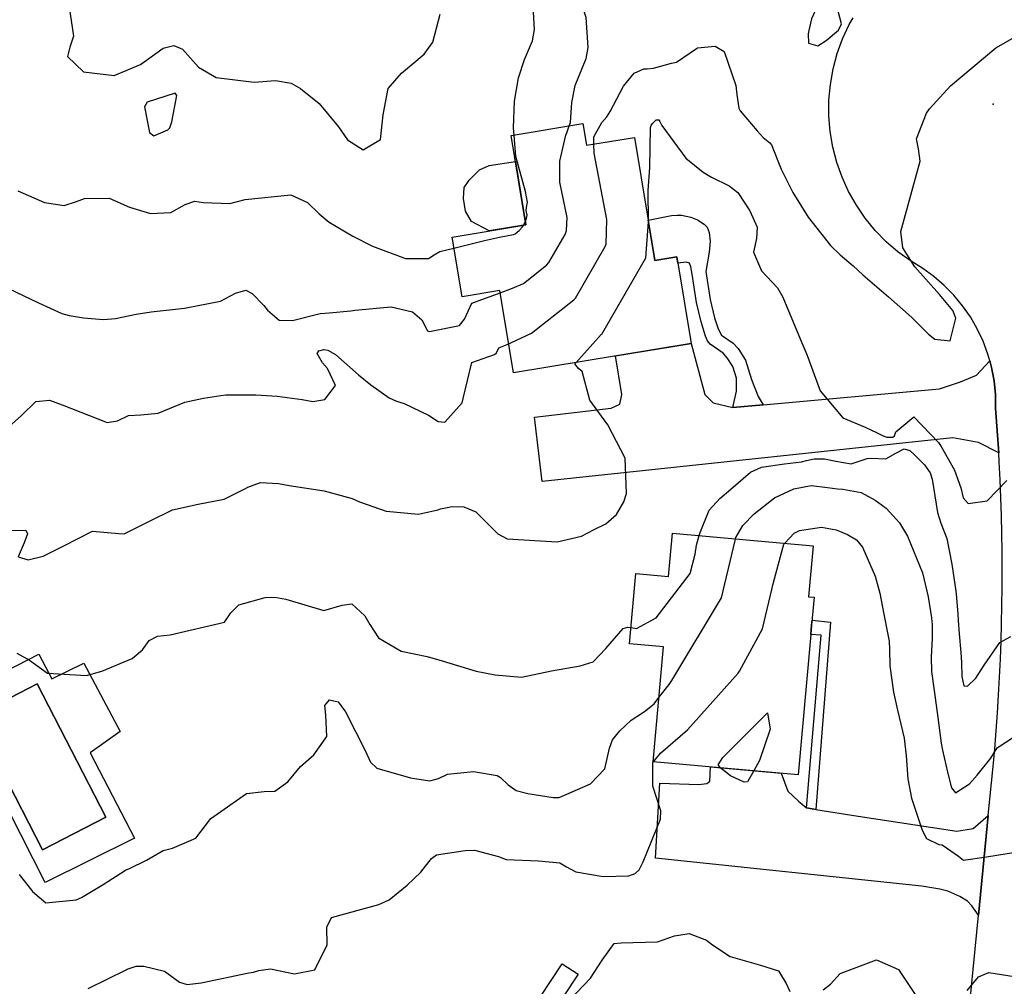
# Model space of a CAD drawing. Units: inches. Extents: x 1261760 to 1267760, y 469455 to 473455.
# Drawn here: x 1265073 to 1265344, y 471148 to 471414 of the extents above; entities that cross this region are included whole.
import ezdxf

# ---------------------------------------------------------------- set-up
doc = ezdxf.new("R2010")
doc.units = ezdxf.units.IN
doc.header["$MEASUREMENT"] = 0
for name, color, linetype, true_color in [('BLDG-Footprint', 7, 'Continuous', 0x850440), ('CULTRL-Pad', 7, 'Continuous', 0x850440), ('CULTRL-Swimming Pool in Ground', 7, 'Continuous', 0x850440), ('ELEV-Spot Elevation', 7, 'Continuous', 0xd804cb), ('TRANS-Driveway', 7, 'Continuous', 0x2d0457), ('TRANS-Non Street Sidewalk', 7, 'Continuous', 0x2d0457), ('TRANS-Road', 7, 'Continuous', 0x2d0457), ('Undefined', 7, 'Continuous', 0xd804cb)]:
    doc.layers.add(name, color=color, linetype=linetype, true_color=true_color)

msp = doc.modelspace()

# ---------------------------------------------------------------- linework, layer by layer
at = {"layer": 'BLDG-Footprint'}
for points in [[(1265227.98, 471385.28), (1265228.97, 471379.3), (1265242.13, 471381.49), (1265247.77, 471347.68), (1265253.78, 471348.69), (1265257.75, 471324.87), (1265208.93, 471316.74), (1265205.15, 471339.38), (1265194.78, 471337.65), (1265192.04, 471354.08), (1265212.33, 471357.46), (1265208.24, 471381.99)], [(1265291.26, 471269.24), (1265290, 471255.27), (1265291.53, 471255.13), (1265290.83, 471247.45), (1265290.6, 471244.91), (1265287.12, 471206.31), (1265247.28, 471209.91), (1265250.13, 471241.48), (1265240.8, 471242.32), (1265242.55, 471261.63), (1265251.53, 471260.82), (1265252.61, 471272.73)]]:
    msp.add_lwpolyline(points, close=True, dxfattribs=at)
at = {"layer": 'CULTRL-Pad'}
msp.add_lwpolyline([(1265212.33, 471357.46), (1265202.19, 471355.77), (1265197.37, 471358.4), (1265195.67, 471361.25), (1265195.2, 471364.71), (1265195.34, 471367.67), (1265196.71, 471369.75), (1265199.57, 471372.57), (1265202.17, 471373.79), (1265209.43, 471374.85)], close=True, dxfattribs=at)
for points in [[(1265078.47, 471239.43, 0), (1265081.97, 471232.68, 0), (1265090.81, 471237.03, 0), (1265100.83, 471218.25, 0), (1265092.52, 471212.36, 0), (1265104.69, 471188.92, 0), (1265080.19, 471176.71, 0), (1265056.71, 471222.82, 0), (1265054.48, 471227.19, 0)], [(1265096.84, 471194.68, 0), (1265077.96, 471231.34, 0), (1265060.54, 471222.37, 0), (1265079.42, 471185.71, 0)]]:
    msp.add_polyline3d(points, close=True, dxfattribs=at)
at = {"layer": 'CULTRL-Swimming Pool in Ground'}
msp.add_lwpolyline([(1265096.84, 471194.68), (1265079.42, 471185.71), (1265060.54, 471222.37), (1265077.96, 471231.34)], close=True, dxfattribs=at)
at = {"layer": 'ELEV-Spot Elevation'}
msp.add_point((1265340.7, 471390.64, 243.1), dxfattribs=at)
at = {"layer": 'TRANS-Driveway'}
for points in [[(1265269.2, 471307.22), (1265277.52, 471307.98), (1265326.01, 471312.4), (1265331.78, 471314.33), (1265336.11, 471316.1), (1265339.78, 471320.09), (1265340.28, 471318.28), (1265340.97, 471314.57), (1265341.34, 471310.82), (1265341.4, 471307.05), (1265341.78, 471302.13), (1265342.11, 471297.22), (1265342.25, 471294.76), (1265336.75, 471297.67), (1265329.66, 471298.93), (1265216.81, 471286.94), (1265214.7, 471304.6), (1265235.78, 471307.09), (1265238.12, 471308.15), (1265238.68, 471310.84), (1265236.97, 471321.41), (1265257.75, 471324.87), (1265261.5, 471310.87), (1265263.82, 471308.51)], [(1265289.44, 471197.22), (1265291.97, 471196.81), (1265303.66, 471194.94), (1265330.78, 471190.82), (1265335.23, 471191.54), (1265339.38, 471195.17), (1265336.7, 471167.79), (1265334.89, 471170.27), (1265333.66, 471171.61), (1265331.61, 471172.9), (1265328.32, 471174.33), (1265326.04, 471174.92), (1265321.13, 471175.72), (1265247.95, 471183.43), (1265249.1, 471204.03), (1265259.82, 471203.62), (1265262, 471203.94), (1265262.85, 471204.61), (1265263.07, 471208.49), (1265282.46, 471206.73), (1265284.27, 471201.78), (1265287.27, 471199.08)]]:
    msp.add_lwpolyline(points, close=True, dxfattribs=at)
at = {"layer": 'TRANS-Non Street Sidewalk'}
for points in [[(1265277.52, 471307.98), (1265269.2, 471307.22), (1265270.23, 471311.78), (1265270.2, 471315.29), (1265269.2, 471318.52), (1265267.64, 471320.9), (1265266.56, 471322.16), (1265262.95, 471324.64), (1265262.26, 471325.59), (1265261.68, 471326.85), (1265260.44, 471330.84), (1265259.21, 471336.13), (1265257.97, 471343.86), (1265257.64, 471345.92), (1265257.25, 471346.95), (1265256.39, 471347.17), (1265254.08, 471346.91), (1265253.78, 471348.69), (1265247.77, 471347.68), (1265247.38, 471350.04), (1265245.92, 471358.77), (1265252.31, 471360.03), (1265253.9, 471360.15), (1265255.1, 471360.08), (1265257.65, 471359.54), (1265259.46, 471358.87), (1265261.3, 471357.68), (1265262.12, 471356.83), (1265262.64, 471355.33), (1265262.94, 471352.99), (1265262.71, 471349.94), (1265261.74, 471344.66), (1265262.98, 471336.92), (1265264.15, 471331.93), (1265265.12, 471328.86), (1265266.08, 471327.16), (1265269.29, 471324.96), (1265270.64, 471323.45), (1265272.69, 471320.27), (1265274.33, 471314.97), (1265276.13, 471310.24)], [(1265291.97, 471196.81), (1265289.44, 471197.22), (1265293.47, 471244.65), (1265290.6, 471244.91), (1265290.83, 471247.45), (1265290.95, 471248.77), (1265296, 471248.27)], [(1265200.98, 471065.78), (1265201.12, 471058.76), (1265189.33, 471067.13), (1265194.11, 471082.97), (1265194.84, 471112.87), (1265222.3, 471154.41), (1265226.63, 471151.54), (1265199.99, 471111.25), (1265199.28, 471082.14), (1265195.52, 471069.66)]]:
    msp.add_lwpolyline(points, close=True, dxfattribs=at)
at = {"layer": 'TRANS-Road'}
msp.add_lwpolyline([(1265328.62, 471085.58), (1265336.7, 471167.79), (1265339.38, 471195.17), (1265340.7, 471208.58), (1265341.15, 471213.49), (1265341.55, 471218.4), (1265341.91, 471223.32), (1265342.23, 471228.24), (1265342.5, 471233.16), (1265342.73, 471238.09), (1265342.92, 471243.01), (1265343.06, 471247.94), (1265343.16, 471252.87), (1265343.22, 471257.8), (1265343.23, 471262.73), (1265343.2, 471267.66), (1265343.13, 471272.59), (1265343.01, 471277.52), (1265342.85, 471282.44), (1265342.65, 471287.37), (1265342.4, 471292.29), (1265342.25, 471294.76), (1265342.11, 471297.22), (1265341.78, 471302.13), (1265341.4, 471307.05), (1265341.34, 471310.82), (1265340.97, 471314.57), (1265340.28, 471318.28), (1265339.78, 471320.09), (1265339.28, 471321.91), (1265337.97, 471325.45), (1265336.38, 471328.86), (1265334.5, 471332.13), (1265332.35, 471335.23), (1265329.95, 471338.13), (1265327.31, 471340.82), (1265324.45, 471343.28), (1265321.4, 471345.49), (1265318.17, 471347.44), (1265314.65, 471349.97), (1265311.37, 471352.8), (1265308.34, 471355.9), (1265305.59, 471359.25), (1265303.14, 471362.82), (1265301.01, 471366.59), (1265299.21, 471370.54), (1265297.76, 471374.62), (1265296.67, 471378.81), (1265295.94, 471383.08), (1265295.58, 471387.4), (1265295.6, 471391.73), (1265295.99, 471396.05), (1265296.75, 471400.31), (1265297.88, 471404.49), (1265299.36, 471408.57), (1265301.2, 471412.49), (1265302.27, 471414.37)], dxfattribs=at)
at = {"layer": 'Undefined'}
for points, elevation in [([(1265209.05, 471382.13), (1265208.87, 471384.14), (1265209.22, 471391.44), (1265210.24, 471397.88), (1265211.93, 471402.87), (1265214.15, 471408.01), (1265214.63, 471411.13), (1265214.28, 471417.53), (1265213.7, 471421.51), (1265212.33, 471425.27), (1265209.19, 471432.62), (1265208.7, 471434.75)], 240), ([(1265224.2, 471384.65), (1265224.53, 471385.55), (1265224.91, 471391.08), (1265225.84, 471395.75), (1265228.85, 471403.15), (1265229.4, 471406.18), (1265228.83, 471414.43), (1265226.84, 471420.56), (1265222.34, 471427.42), (1265220.15, 471431.11), (1265219.66, 471433.37)], 242), ([(1265086.8, 471417.24), (1265087.96, 471409.33), (1265086.99, 471406.27), (1265086.32, 471403.7), (1265090.69, 471399.52), (1265099.12, 471398.49), (1265106.36, 471401.53), (1265112.57, 471406), (1265115.51, 471406.71), (1265117.89, 471405.69), (1265122.36, 471400.77), (1265127.14, 471397.96), (1265137.61, 471396.68), (1265143.47, 471397.1), (1265147.75, 471396.36), (1265150.4, 471394.91), (1265155.48, 471390.84), (1265160.77, 471384.34), (1265163.32, 471380.81), (1265167.55, 471378.05), (1265172.38, 471380.91), (1265173.1, 471387.64), (1265174.47, 471394.89), (1265178.13, 471399.17), (1265184.36, 471404.36), (1265186.72, 471407.64), (1265188.73, 471415.36)], 238), ([(1265230.99, 471379.64), (1265230.95, 471381.68), (1265233.19, 471385.53), (1265234.55, 471387.17), (1265235.44, 471388.57), (1265239.12, 471395.56), (1265242.09, 471399.16), (1265244.68, 471400.32), (1265245.6, 471400.36), (1265247.34, 471400.53), (1265252.34, 471401.89), (1265253.69, 471402.16), (1265259.18, 471405.95), (1265259.46, 471406.11), (1265264.31, 471406.57), (1265266.84, 471405.13), (1265269.98, 471395.76), (1265270.27, 471393.23), (1265270.83, 471389.47), (1265271.23, 471388.8), (1265275.89, 471383.29), (1265277.52, 471381.43), (1265279.38, 471379.97), (1265279.77, 471379.47), (1265282.48, 471372.71), (1265285.64, 471366.37), (1265289.93, 471359.53), (1265296.04, 471351.73), (1265298.7, 471349.19), (1265302.22, 471346.14), (1265304.92, 471343.73), (1265312.01, 471337.67), (1265318.28, 471332.1), (1265322.94, 471327.42), (1265324.74, 471326.04), (1265328.94, 471325.57), (1265330.49, 471331.81), (1265329.65, 471333.94), (1265325.96, 471338.28), (1265319.23, 471345.89), (1265315.93, 471351.16), (1265315.37, 471355.59), (1265320.67, 471374.97), (1265320.18, 471378.37), (1265319.67, 471381.04), (1265322.44, 471388.11), (1265323.25, 471389.35), (1265329, 471395.67), (1265341.48, 471406.12), (1265354.02, 471413.28)], 244), ([(1265205.25, 471338.8), (1265208.61, 471340.04), (1265211.62, 471341.31), (1265217.97, 471346.34), (1265218.63, 471347.13), (1265223.08, 471354.84), (1265223.47, 471355.93), (1265223.61, 471359.51), (1265221.67, 471369.21), (1265221.6, 471374.93), (1265223.27, 471382.09), (1265223.52, 471382.75), (1265224.2, 471384.65)], 242), ([(1265245.99, 471358.33), (1265245.91, 471366.92), (1265246.34, 471373.14), (1265246.51, 471384.23), (1265246.71, 471384.77), (1265247.08, 471385.3), (1265248.07, 471386.32), (1265248.84, 471386.32), (1265249.14, 471385.86), (1265249.69, 471384.73), (1265256.29, 471375.77), (1265261.06, 471371.88), (1265263.28, 471370.55), (1265268.14, 471368.17), (1265270.53, 471366.35), (1265273.9, 471361.27), (1265275.89, 471356.78), (1265275.71, 471353.72), (1265274.87, 471349.97), (1265277.07, 471344.77), (1265281.44, 471340.16), (1265282.94, 471337.59), (1265288.12, 471324.98), (1265289.5, 471321.84), (1265293.23, 471311.81), (1265299.44, 471304.45), (1265305.57, 471301.84), (1265308.86, 471300.29), (1265310.46, 471299.5), (1265311.52, 471299.06), (1265313.14, 471299.13), (1265313.66, 471299.48), (1265313.95, 471300.54), (1265318.96, 471304.73), (1265325.75, 471297.67), (1265326.44, 471296.58), (1265330.1, 471290.01), (1265331.82, 471285.15), (1265332.52, 471282.47), (1265333.91, 471280.91), (1265339.06, 471281.64), (1265344.53, 471287.16)], 246), ([(1265212.18, 471358.37), (1265212.61, 471359.69), (1265212.63, 471360.14), (1265212.39, 471361.37), (1265212.47, 471362.21), (1265212.74, 471363.71), (1265212.21, 471366.63), (1265209.56, 471376.22), (1265209.05, 471382.13)], 240), ([(1265207.59, 471324.77), (1265208.34, 471325.08), (1265213.85, 471327.64), (1265225.5, 471336.81), (1265225.91, 471337.3), (1265234.13, 471351.5), (1265234.37, 471352.16), (1265234.58, 471358.89), (1265231.05, 471377.12), (1265230.99, 471379.64)], 244), ([(1265072.68, 471366.75), (1265079.95, 471363.62), (1265085.37, 471362.81), (1265088.83, 471363.89), (1265091.01, 471364.69), (1265097.77, 471364.74), (1265103.37, 471362.33), (1265109.15, 471360.6), (1265114.74, 471360.87), (1265118.66, 471363), (1265121.28, 471363.99), (1265123.74, 471363.57), (1265130.94, 471363.31), (1265135.16, 471364.39), (1265147.66, 471365.68), (1265152.32, 471363.59), (1265155.51, 471360.5), (1265158.22, 471358.23), (1265164.77, 471354.31), (1265170.12, 471351.6), (1265179.25, 471348.18), (1265185.52, 471348.22), (1265187.05, 471349.23), (1265188.62, 471350.12), (1265192.54, 471351.07)], 240), ([(1265211.65, 471357.35), (1265212.11, 471358.16), (1265212.18, 471358.37)], 240), ([(1265226.11, 471319.6), (1265233.03, 471327.27), (1265233.18, 471327.45), (1265245.19, 471348.16), (1265245.27, 471348.38), (1265246, 471358.24), (1265245.99, 471358.33)], 246), ([(1265192.54, 471351.07), (1265200.9, 471353.11), (1265205.02, 471354.07), (1265208.88, 471354.78), (1265209.39, 471354.99), (1265210.46, 471355.86), (1265211.4, 471356.91), (1265211.65, 471357.35)], 240), ([(1265067.95, 471340.95), (1265078.36, 471335.99), (1265084.75, 471333.12), (1265086.82, 471332.56), (1265090.76, 471331.94), (1265096.23, 471331.4), (1265099.49, 471331.74), (1265105.18, 471332.93), (1265109.29, 471333.56), (1265118.44, 471334.55), (1265128.36, 471336.44), (1265132.51, 471338.68), (1265135.32, 471339.5), (1265137.05, 471338.54), (1265140.25, 471335.32), (1265141.28, 471334.01), (1265144.5, 471331.25), (1265148.12, 471331.17), (1265155.77, 471333.13), (1265158.23, 471333.29), (1265164.16, 471333.81), (1265165.28, 471334.03), (1265175.3, 471334.95), (1265181.11, 471333.55), (1265183.69, 471331.35), (1265185.22, 471328.36), (1265185.78, 471328.12), (1265194.05, 471329.83), (1265195.4, 471331.56), (1265197.49, 471335.95), (1265205.25, 471338.8)], 242), ([(1265068.49, 471300.34), (1265073.67, 471305.09), (1265077.59, 471308.9), (1265081.38, 471309.25), (1265084.83, 471307.96), (1265097.18, 471303.13), (1265100.1, 471303.58), (1265103.12, 471305.08), (1265106.49, 471305.26), (1265111.2, 471305.67), (1265118.59, 471308.69), (1265123.74, 471309.84), (1265128.44, 471310.55), (1265129.82, 471310.75), (1265138.11, 471310.72), (1265143.98, 471310.38), (1265150.77, 471309.49), (1265153.76, 471308.92), (1265157.03, 471309.47), (1265159.98, 471313.3), (1265157.81, 471317.99), (1265156.38, 471319.51), (1265154.91, 471322.12), (1265155.39, 471322.81), (1265156.74, 471323.22), (1265157.89, 471323.03), (1265159.99, 471321.79), (1265166.33, 471316.25), (1265169.72, 471313.47), (1265174.69, 471309.92), (1265176.78, 471309.01), (1265178.87, 471308.36), (1265185.53, 471305.11), (1265188.22, 471303.43), (1265190.04, 471303.2), (1265194.8, 471308.52), (1265195.11, 471309.72), (1265197.42, 471319.6), (1265203.71, 471321.78), (1265204.2, 471322.27), (1265204.86, 471323.64), (1265207.59, 471324.77)], 244), ([(1265070.29, 471273.44), (1265074.87, 471273.55), (1265075.32, 471272.55), (1265074.39, 471270.05), (1265072.78, 471266.24), (1265075.53, 471265.39), (1265079.66, 471266.43), (1265085.33, 471269.22), (1265093.21, 471273.27), (1265100.44, 471272.67), (1265101.89, 471272.54), (1265108.83, 471275.98), (1265115.21, 471279.12), (1265122.27, 471280.69), (1265129.42, 471282.11), (1265135.26, 471285), (1265135.85, 471285.37), (1265139.38, 471286.63), (1265144.33, 471286.37), (1265147.28, 471285.79), (1265156.82, 471284.36), (1265164.52, 471282.28), (1265166.59, 471281.36), (1265173.86, 471278.8), (1265182.79, 471277.94), (1265188.07, 471279.11), (1265188.83, 471279.39), (1265192.07, 471280.03), (1265195.29, 471279.95), (1265198.53, 471278.56), (1265204.58, 471272.54), (1265207.15, 471271.16), (1265220.89, 471270.36), (1265227.63, 471271.89), (1265231.1, 471273.72), (1265234.25, 471275.31), (1265237.18, 471277.88), (1265239.18, 471281.36), (1265239.97, 471283.59), (1265239.6, 471293.33), (1265234.87, 471302.47), (1265229.86, 471309.31), (1265227.77, 471317.14), (1265226.81, 471317.93), (1265225.8, 471319.26), (1265226.11, 471319.6)], 246), ([(1265259.96, 471272.07), (1265260.18, 471272.87), (1265262.65, 471279.05), (1265265.59, 471282.28), (1265268.61, 471284.83), (1265274.01, 471289.53), (1265277.02, 471290.85), (1265283.34, 471291.76), (1265288.02, 471292.31), (1265289.4, 471292.68), (1265291.57, 471293.14), (1265294.4, 471293.15), (1265297.47, 471292.54), (1265301.68, 471291.81), (1265306.07, 471293.22), (1265307.33, 471293.36), (1265311.19, 471293.12), (1265313.97, 471294.75), (1265316.24, 471295.87), (1265317.85, 471295.4), (1265319.11, 471294.28), (1265321.9, 471291.46), (1265323.43, 471289.27), (1265323.95, 471287.53), (1265325.43, 471278.37), (1265326.38, 471275.51), (1265327.98, 471271.22), (1265329.4, 471264.19), (1265330.48, 471256.75), (1265330.56, 471255.98), (1265331.02, 471250.55), (1265331.15, 471248.7), (1265331.37, 471245.04), (1265331.85, 471239.94), (1265332, 471237.16), (1265332.09, 471233.37), (1265332.65, 471230.81), (1265333.72, 471230.72), (1265335.93, 471232.89), (1265338.25, 471236.42), (1265342.61, 471242.64), (1265345.59, 471244.31)], 248), ([(1265269.91, 471271.17), (1265269.99, 471271.53), (1265271.95, 471274.84), (1265275.09, 471278.06), (1265280.6, 471282.46), (1265285.92, 471284.92), (1265290.74, 471285.82), (1265295.24, 471285.31), (1265297.93, 471284.89), (1265299.39, 471284.85), (1265304.45, 471283.86), (1265308.27, 471281.81), (1265311.32, 471279.61), (1265315.01, 471275.54), (1265317.17, 471271.89), (1265321.27, 471261.83), (1265322.86, 471255.22), (1265323.8, 471249.48), (1265323.99, 471247.59), (1265323.95, 471243.84), (1265323.69, 471238.67), (1265323.83, 471234.74), (1265324.55, 471229.53), (1265325.53, 471222.11), (1265326.48, 471215.04), (1265326.84, 471213.06), (1265328.15, 471207.03), (1265329.28, 471202.71), (1265330.37, 471201.32), (1265334.25, 471203.81), (1265336.38, 471206.21), (1265340.06, 471210.89), (1265340.83, 471212.12), (1265341.85, 471213.71), (1265346.58, 471216.87)], 250), ([(1265283.45, 471269.94), (1265286, 471272.73), (1265287.5, 471273.43), (1265293.57, 471274.35), (1265297.59, 471273.62), (1265300.74, 471272.35), (1265303.17, 471270.88), (1265304.86, 471268.83), (1265308.32, 471260.92), (1265309.57, 471256.21), (1265310.7, 471250.44), (1265311.81, 471244.91), (1265312.14, 471243), (1265312.26, 471240.79), (1265312.33, 471236.31), (1265313.31, 471229.04), (1265314.44, 471224.1), (1265316.25, 471216.38), (1265316.83, 471211.52), (1265317.26, 471205.18), (1265318.32, 471199.9), (1265321.24, 471191.15), (1265322.41, 471188.8), (1265325.81, 471187.14), (1265326.71, 471187.08), (1265331.22, 471183.94), (1265332.54, 471182.84), (1265338.86, 471183.74), (1265349.67, 471185.53)], 252), ([(1265241.2, 471246.77), (1265242.72, 471246.52), (1265248.12, 471249.45), (1265257.44, 471261.64), (1265258.86, 471266.98), (1265259.23, 471269.41), (1265259.96, 471272.07)], 248), ([(1265248.87, 471227.52), (1265251.67, 471231.11), (1265252.4, 471232.19), (1265266.11, 471254.98), (1265269.82, 471270.75), (1265269.91, 471271.17)], 250), ([(1265247.4, 471209.9), (1265249.27, 471212.28), (1265256.74, 471218.67), (1265270.64, 471234.27), (1265271.06, 471234.81), (1265277.3, 471246.39), (1265280.34, 471259.14), (1265283.23, 471269.7), (1265283.45, 471269.94)], 252), ([(1265072.37, 471239.7), (1265075.86, 471237.85), (1265080.85, 471234.23), (1265091.58, 471233.57), (1265095.73, 471234.81), (1265104.06, 471238.24), (1265106.92, 471240.7), (1265108.74, 471243.26), (1265111.02, 471244.46), (1265114.49, 471244.74), (1265129.43, 471248.29), (1265131.17, 471250.79), (1265133.39, 471253.07), (1265140.65, 471255), (1265143.26, 471255.17), (1265146.32, 471254.62), (1265156.76, 471251.49), (1265161.81, 471252.96), (1265164.46, 471253.33), (1265168.04, 471250.05), (1265169.39, 471247.64), (1265171.78, 471243.96), (1265177.98, 471240.3), (1265185.2, 471238.85), (1265189.29, 471237.63), (1265198.64, 471234.8), (1265203.84, 471233.81), (1265211.09, 471233.14), (1265219.38, 471234.91), (1265227.26, 471236.28), (1265230.76, 471237.37), (1265234.27, 471241.03), (1265239.06, 471246.49), (1265240.33, 471246.92), (1265241.2, 471246.77)], 248), ([(1265072.99, 471178.95), (1265076.45, 471174.66), (1265076.7, 471174.26), (1265080.32, 471171.15), (1265088.73, 471172), (1265090.12, 471172.56), (1265096.1, 471176.2), (1265102.24, 471180.12), (1265103.38, 471180.61), (1265108.04, 471182.88), (1265112.58, 471185.54), (1265115.21, 471186.16), (1265121.55, 471188.95), (1265125.68, 471194.3), (1265135.53, 471201.14), (1265140.41, 471201.7), (1265143.32, 471201.83), (1265146.83, 471204.37), (1265150.36, 471208.57), (1265154.03, 471211.78), (1265157.61, 471216.87), (1265157.36, 471222.73), (1265157.05, 471225.35), (1265158.32, 471226.91), (1265160.74, 471226.39), (1265162.75, 471223.66), (1265168.1, 471213.04), (1265169.64, 471209.82), (1265171.31, 471208.1), (1265180.59, 471205.5), (1265185.86, 471204.64), (1265188.31, 471205.34), (1265190.77, 471206.45), (1265197.87, 471207.26), (1265204.44, 471206.09), (1265205.3, 471205.62), (1265207.45, 471203.54), (1265209.59, 471202.02), (1265212.84, 471201.16), (1265219.79, 471200.06), (1265221.42, 471200.05), (1265230.04, 471203.8), (1265234.01, 471207.96), (1265235.27, 471213.61), (1265236.15, 471215.89), (1265238.09, 471218.39), (1265241.25, 471221.32), (1265244.91, 471223.74), (1265247.55, 471225.82), (1265248.87, 471227.52)], 250), ([(1265265.75, 471208.24), (1265265.19, 471209.08), (1265266.47, 471211.11), (1265278.68, 471223.38), (1265279.49, 471218.89)], 254), ([(1265279.49, 471218.89), (1265276.47, 471210.23), (1265274.91, 471207.42)], 254), ([(1265091.98, 471147.61), (1265102.45, 471152.76), (1265102.73, 471152.92), (1265105.21, 471153.75), (1265107.33, 471153.74), (1265112.98, 471152.36), (1265113.26, 471152.21), (1265117.06, 471149.31), (1265119.23, 471148.74), (1265123.01, 471149.18), (1265136.19, 471151.9), (1265137.4, 471152.06), (1265138.91, 471152.51), (1265142.11, 471152.98), (1265148.71, 471151.65), (1265154.28, 471152.72), (1265157.69, 471159.55), (1265157.62, 471164.42), (1265158.88, 471167.07), (1265171.91, 471170.64), (1265174.7, 471171.96), (1265179.67, 471175.99), (1265183.39, 471179.59), (1265186.33, 471183.33), (1265187.74, 471184.29), (1265195.58, 471185.48), (1265198.19, 471185.63), (1265204.75, 471183.83), (1265206.9, 471183.01), (1265215.75, 471182.64), (1265221.65, 471182.16), (1265223.48, 471181), (1265226.02, 471179.64), (1265233.51, 471178.38), (1265240.62, 471178.54), (1265242.33, 471179.24), (1265243.44, 471180.16), (1265244.55, 471182.38), (1265249.28, 471194.12), (1265249.38, 471196.43), (1265247.17, 471203.2), (1265247.24, 471209.7), (1265247.4, 471209.9)], 252), ([(1265274.91, 471207.42), (1265273.25, 471204.41), (1265272.28, 471204.29), (1265268.58, 471206), (1265266.33, 471207.74), (1265265.86, 471208.07), (1265265.75, 471208.24)], 254), ([(1265222.57, 471142.54), (1265230.02, 471150.47), (1265233.26, 471155.41), (1265236.53, 471159.94), (1265238.51, 471160.16), (1265248.47, 471160.43), (1265253.12, 471162.05), (1265257.19, 471162.69), (1265261.95, 471160.88), (1265263.58, 471159.56), (1265268.41, 471156.42), (1265276.75, 471153.99), (1265281.77, 471152.43), (1265283.81, 471149.01), (1265284.81, 471146.74)], 254), ([(1265294.04, 471147.23), (1265296.02, 471148.81), (1265298.67, 471151.75), (1265308.66, 471155.49), (1265314.75, 471152.8), (1265319.99, 471144.86)], 254), ([(1265333.63, 471147.03), (1265336.71, 471150.8), (1265339.56, 471152.02), (1265348.21, 471150.66), (1265354.44, 471146.47)], 254)]:
    msp.add_lwpolyline(points, dxfattribs=dict(at, elevation=elevation))
for points, elevation in [([(1265289.99, 471407.34), (1265292.58, 471406.67), (1265294.82, 471408.13), (1265298.23, 471410.94), (1265299.04, 471412.68), (1265297.78, 471417.58), (1265293.2, 471417.57), (1265291.87, 471416.42), (1265290.78, 471414.02), (1265290.07, 471410.86), (1265289.91, 471409.96)], 242), ([(1265108.19, 471391.16), (1265107.51, 471389.84), (1265108.83, 471382.83), (1265110.03, 471381.93), (1265113.91, 471383.59), (1265114.46, 471384.15), (1265115.03, 471385.72), (1265116.41, 471392.95), (1265115.92, 471393.65)], 238)]:
    msp.add_lwpolyline(points, close=True, dxfattribs=dict(at, elevation=elevation))

doc.saveas('drawing.dxf')
